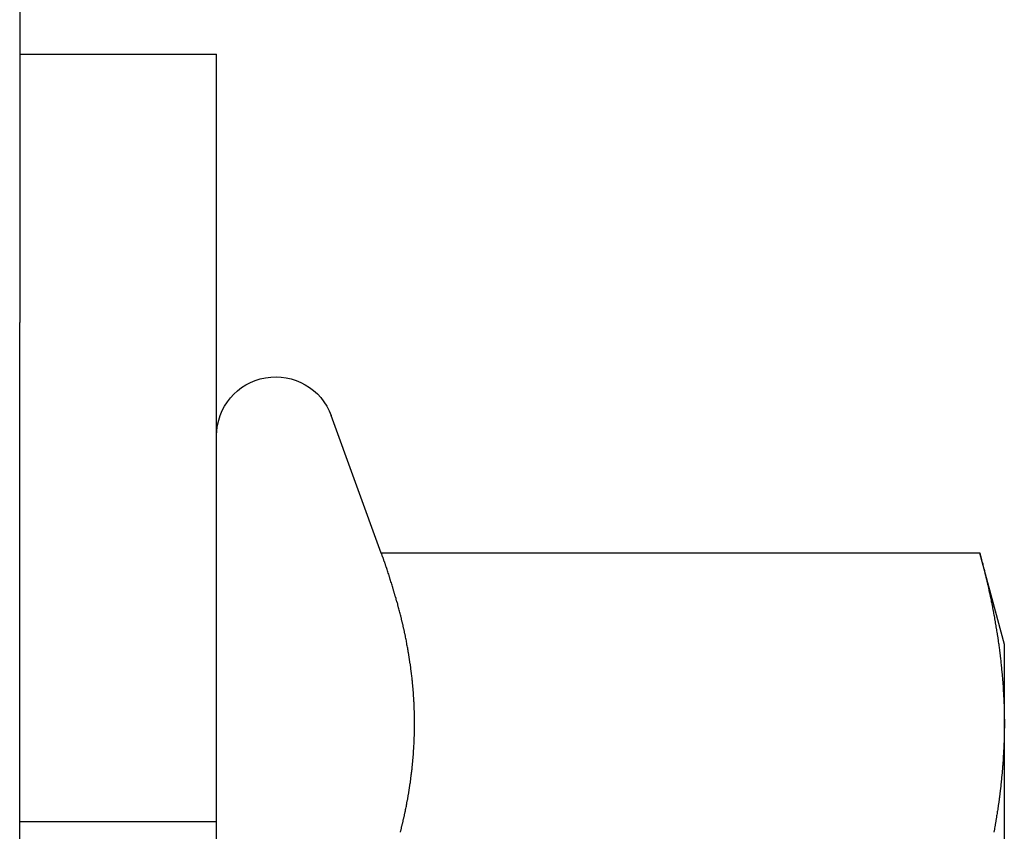
# Model space of a CAD drawing. Extents: x 2250 to 2995, y 1213 to 1908.
# Drawn here: x 2835 to 2848, y 1878 to 1888 of the extents above; entities that cross this region are included whole.
import ezdxf

# ---------------------------------------------------------------- set-up
doc = ezdxf.new("R2010")
doc.units = 0
doc.header["$LTSCALE"] = 10
doc.linetypes.add('VERDECKT', pattern=[9.525, 6.35, -3.175])
doc.layers.get('0').update_dxf_attribs({"linetype": 'CONTINUOUS'})

# ---------------------------------------------------------------- blocks, each defined once
blk = doc.blocks.new('A$C4B4C728A')
at = {"color": 3, "linetype": 'CONTINUOUS', "extrusion": (-2e-16, 1, -2e-16)}
for p, q in [((-1882.596, 185.211), (-1883.757, 184.9)), ((-1881.592, 185.211), (-1882.596, 185.211)), ((-1875.096, 185.211), (-1881.592, 185.211)), ((-1883.757, 184.9), (-1883.757, 177.301)), ((-1883.757, 177.301), (-1885.503, 176.666)), ((-1860.096, 175.211), (-1890.096, 175.211)), ((-1890.096, 172.711), (-1890.096, 175.211)), ((-1906.686, 172.711), (-1886.686, 172.711)), ((-1642.686, 172.711), (-1886.686, 172.711))]:
    blk.add_line(p, q, dxfattribs=at)
at = {"color": 1, "linetype": 'VERDECKT', "extrusion": (-2e-16, 1, -2e-16)}
blk.add_line((-1880.346, 172.711), (-1880.346, 175.211), dxfattribs=at)
at = {"color": 3}
for points in [[(-1883.76, 184.9, 0), (-1883.74, 184.904, 0), (-1883.72, 184.909, 0), (-1883.71, 184.913, 0), (-1883.69, 184.918, 0), (-1883.67, 184.922, 0), (-1883.65, 184.927, 0), (-1883.64, 184.931, 0), (-1883.62, 184.936, 0), (-1883.6, 184.94, 0), (-1883.59, 184.944, 0), (-1883.57, 184.948, 0), (-1883.55, 184.953, 0), (-1883.54, 184.957, 0), (-1883.52, 184.961, 0), (-1883.5, 184.965, 0), (-1883.48, 184.969, 0), (-1883.47, 184.973, 0), (-1883.45, 184.977, 0), (-1883.43, 184.981, 0), (-1883.42, 184.985, 0), (-1883.4, 184.989, 0), (-1883.38, 184.993, 0), (-1883.36, 184.997, 0), (-1883.35, 185.001, 0), (-1883.33, 185.005, 0), (-1883.31, 185.009, 0), (-1883.3, 185.013, 0), (-1883.28, 185.016, 0), (-1883.26, 185.02, 0), (-1883.25, 185.024, 0), (-1883.23, 185.027, 0), (-1883.21, 185.031, 0), (-1883.19, 185.035, 0), (-1883.18, 185.038, 0), (-1883.16, 185.042, 0), (-1883.14, 185.045, 0), (-1883.13, 185.049, 0), (-1883.11, 185.052, 0), (-1883.09, 185.055, 0), (-1883.07, 185.059, 0), (-1883.06, 185.062, 0), (-1883.04, 185.065, 0), (-1883.02, 185.069, 0), (-1883.01, 185.072, 0), (-1882.99, 185.075, 0), (-1882.97, 185.078, 0), (-1882.96, 185.081, 0), (-1882.94, 185.084, 0), (-1882.92, 185.087, 0), (-1882.9, 185.09, 0), (-1882.89, 185.093, 0), (-1882.87, 185.096, 0), (-1882.85, 185.099, 0), (-1882.84, 185.102, 0), (-1882.82, 185.105, 0), (-1882.8, 185.108, 0), (-1882.79, 185.111, 0), (-1882.77, 185.113, 0), (-1882.75, 185.116, 0), (-1882.73, 185.119, 0), (-1882.72, 185.121, 0), (-1882.7, 185.124, 0), (-1882.68, 185.127, 0), (-1882.67, 185.129, 0), (-1882.65, 185.132, 0), (-1882.63, 185.134, 0), (-1882.61, 185.136, 0), (-1882.6, 185.139, 0), (-1882.58, 185.141, 0), (-1882.56, 185.144, 0), (-1882.55, 185.146, 0), (-1882.53, 185.148, 0), (-1882.51, 185.15, 0), (-1882.5, 185.152, 0), (-1882.48, 185.155, 0), (-1882.46, 185.157, 0), (-1882.44, 185.159, 0), (-1882.43, 185.161, 0), (-1882.41, 185.163, 0), (-1882.39, 185.165, 0), (-1882.38, 185.167, 0), (-1882.36, 185.168, 0), (-1882.34, 185.17, 0), (-1882.32, 185.172, 0), (-1882.31, 185.174, 0), (-1882.29, 185.175, 0), (-1882.27, 185.177, 0), (-1882.26, 185.179, 0), (-1882.24, 185.18, 0), (-1882.22, 185.182, 0), (-1882.21, 185.183, 0), (-1882.19, 185.185, 0), (-1882.17, 185.186, 0), (-1882.15, 185.188, 0), (-1882.14, 185.189, 0), (-1882.12, 185.19, 0), (-1882.1, 185.192, 0), (-1882.09, 185.193, 0), (-1882.07, 185.194, 0), (-1882.05, 185.195, 0), (-1882.03, 185.196, 0), (-1882.02, 185.197, 0), (-1882, 185.198, 0), (-1881.98, 185.199, 0), (-1881.97, 185.2, 0), (-1881.95, 185.201, 0), (-1881.93, 185.202, 0), (-1881.92, 185.203, 0), (-1881.9, 185.204, 0), (-1881.88, 185.205, 0), (-1881.86, 185.205, 0), (-1881.85, 185.206, 0), (-1881.83, 185.207, 0), (-1881.81, 185.207, 0), (-1881.8, 185.208, 0), (-1881.78, 185.208, 0), (-1881.76, 185.209, 0), (-1881.75, 185.209, 0), (-1881.73, 185.209, 0), (-1881.71, 185.21, 0), (-1881.69, 185.21, 0), (-1881.68, 185.21, 0), (-1881.66, 185.21, 0), (-1881.64, 185.211, 0), (-1881.63, 185.211, 0), (-1881.61, 185.211, 0), (-1881.59, 185.211, 0)], [(-1881.59, 185.211, 0), (-1881.57, 185.211, 0), (-1881.56, 185.211, 0), (-1881.54, 185.211, 0), (-1881.52, 185.21, 0), (-1881.51, 185.21, 0), (-1881.49, 185.21, 0), (-1881.47, 185.21, 0), (-1881.46, 185.209, 0), (-1881.44, 185.209, 0), (-1881.42, 185.209, 0), (-1881.4, 185.208, 0), (-1881.39, 185.208, 0), (-1881.37, 185.207, 0), (-1881.35, 185.207, 0), (-1881.34, 185.206, 0), (-1881.32, 185.205, 0), (-1881.3, 185.205, 0), (-1881.28, 185.204, 0), (-1881.27, 185.203, 0), (-1881.25, 185.202, 0), (-1881.23, 185.201, 0), (-1881.22, 185.2, 0), (-1881.2, 185.199, 0), (-1881.18, 185.198, 0), (-1881.17, 185.197, 0), (-1881.15, 185.196, 0), (-1881.13, 185.195, 0), (-1881.11, 185.194, 0), (-1881.1, 185.193, 0), (-1881.08, 185.192, 0), (-1881.06, 185.19, 0), (-1881.05, 185.189, 0), (-1881.03, 185.188, 0), (-1881.01, 185.186, 0), (-1880.99, 185.185, 0), (-1880.98, 185.183, 0), (-1880.96, 185.182, 0), (-1880.94, 185.18, 0), (-1880.93, 185.179, 0), (-1880.91, 185.177, 0), (-1880.89, 185.175, 0), (-1880.88, 185.174, 0), (-1880.86, 185.172, 0), (-1880.84, 185.17, 0), (-1880.82, 185.168, 0), (-1880.81, 185.167, 0), (-1880.79, 185.165, 0), (-1880.77, 185.163, 0), (-1880.76, 185.161, 0), (-1880.74, 185.159, 0), (-1880.72, 185.157, 0), (-1880.71, 185.155, 0), (-1880.69, 185.152, 0), (-1880.67, 185.15, 0), (-1880.65, 185.148, 0), (-1880.64, 185.146, 0), (-1880.62, 185.144, 0), (-1880.6, 185.141, 0), (-1880.59, 185.139, 0), (-1880.57, 185.136, 0), (-1880.55, 185.134, 0), (-1880.53, 185.132, 0), (-1880.52, 185.129, 0), (-1880.5, 185.127, 0), (-1880.48, 185.124, 0), (-1880.47, 185.121, 0), (-1880.45, 185.119, 0), (-1880.43, 185.116, 0), (-1880.42, 185.113, 0), (-1880.4, 185.111, 0), (-1880.38, 185.108, 0), (-1880.36, 185.105, 0), (-1880.35, 185.102, 0), (-1880.33, 185.099, 0), (-1880.31, 185.096, 0), (-1880.3, 185.093, 0), (-1880.28, 185.09, 0), (-1880.26, 185.087, 0), (-1880.24, 185.084, 0), (-1880.23, 185.081, 0), (-1880.21, 185.078, 0)], [(-1880.21, 177.544, 0), (-1880.23, 177.548, 0), (-1880.24, 177.552, 0), (-1880.26, 177.556, 0), (-1880.27, 177.559, 0), (-1880.29, 177.563, 0), (-1880.3, 177.566, 0), (-1880.32, 177.57, 0), (-1880.33, 177.574, 0), (-1880.35, 177.577, 0), (-1880.36, 177.58, 0), (-1880.38, 177.584, 0), (-1880.39, 177.587, 0), (-1880.41, 177.591, 0), (-1880.42, 177.594, 0), (-1880.44, 177.597, 0), (-1880.45, 177.6, 0), (-1880.47, 177.603, 0), (-1880.48, 177.607, 0), (-1880.5, 177.61, 0), (-1880.51, 177.613, 0), (-1880.53, 177.616, 0), (-1880.54, 177.619, 0), (-1880.56, 177.622, 0), (-1880.57, 177.625, 0), (-1880.59, 177.627, 0), (-1880.6, 177.63, 0), (-1880.62, 177.633, 0), (-1880.63, 177.636, 0), (-1880.65, 177.638, 0), (-1880.66, 177.641, 0), (-1880.68, 177.644, 0), (-1880.69, 177.646, 0), (-1880.71, 177.649, 0), (-1880.72, 177.651, 0), (-1880.74, 177.654, 0), (-1880.75, 177.656, 0), (-1880.77, 177.659, 0), (-1880.78, 177.661, 0), (-1880.8, 177.663, 0), (-1880.81, 177.665, 0), (-1880.83, 177.668, 0), (-1880.84, 177.67, 0), (-1880.86, 177.672, 0), (-1880.88, 177.674, 0), (-1880.89, 177.676, 0), (-1880.91, 177.678, 0), (-1880.92, 177.68, 0), (-1880.94, 177.682, 0), (-1880.95, 177.684, 0), (-1880.97, 177.686, 0), (-1880.98, 177.687, 0), (-1881, 177.689, 0), (-1881.01, 177.691, 0), (-1881.03, 177.692, 0), (-1881.04, 177.694, 0), (-1881.06, 177.696, 0), (-1881.07, 177.697, 0), (-1881.09, 177.699, 0), (-1881.1, 177.7, 0), (-1881.12, 177.701, 0), (-1881.13, 177.703, 0), (-1881.15, 177.704, 0), (-1881.16, 177.705, 0), (-1881.18, 177.707, 0), (-1881.19, 177.708, 0), (-1881.21, 177.709, 0), (-1881.22, 177.71, 0), (-1881.24, 177.711, 0), (-1881.25, 177.712, 0), (-1881.27, 177.713, 0), (-1881.28, 177.714, 0), (-1881.3, 177.715, 0), (-1881.31, 177.716, 0), (-1881.33, 177.717, 0), (-1881.34, 177.717, 0), (-1881.36, 177.718, 0), (-1881.37, 177.719, 0), (-1881.39, 177.719, 0), (-1881.4, 177.72, 0), (-1881.42, 177.72, 0), (-1881.43, 177.721, 0), (-1881.45, 177.721, 0), (-1881.46, 177.722, 0), (-1881.48, 177.722, 0), (-1881.49, 177.722, 0), (-1881.51, 177.723, 0), (-1881.52, 177.723, 0), (-1881.54, 177.723, 0), (-1881.55, 177.723, 0), (-1881.57, 177.723, 0), (-1881.58, 177.723, 0), (-1881.6, 177.723, 0), (-1881.61, 177.723, 0), (-1881.63, 177.723, 0), (-1881.64, 177.723, 0), (-1881.66, 177.723, 0), (-1881.67, 177.723, 0), (-1881.69, 177.722, 0), (-1881.7, 177.722, 0), (-1881.72, 177.722, 0), (-1881.74, 177.721, 0), (-1881.75, 177.721, 0), (-1881.77, 177.72, 0), (-1881.78, 177.72, 0), (-1881.8, 177.719, 0), (-1881.81, 177.719, 0), (-1881.83, 177.718, 0), (-1881.84, 177.717, 0), (-1881.86, 177.717, 0), (-1881.87, 177.716, 0), (-1881.89, 177.715, 0), (-1881.9, 177.714, 0), (-1881.92, 177.713, 0), (-1881.93, 177.712, 0), (-1881.95, 177.711, 0), (-1881.96, 177.71, 0), (-1881.98, 177.709, 0), (-1881.99, 177.708, 0), (-1882.01, 177.707, 0), (-1882.02, 177.705, 0), (-1882.04, 177.704, 0), (-1882.05, 177.703, 0), (-1882.07, 177.701, 0), (-1882.08, 177.7, 0), (-1882.1, 177.699, 0), (-1882.11, 177.697, 0), (-1882.13, 177.696, 0), (-1882.14, 177.694, 0), (-1882.16, 177.692, 0), (-1882.17, 177.691, 0), (-1882.19, 177.689, 0), (-1882.2, 177.687, 0), (-1882.22, 177.686, 0), (-1882.23, 177.684, 0), (-1882.25, 177.682, 0), (-1882.26, 177.68, 0), (-1882.28, 177.678, 0), (-1882.29, 177.676, 0), (-1882.31, 177.674, 0), (-1882.32, 177.672, 0), (-1882.34, 177.67, 0), (-1882.35, 177.668, 0), (-1882.37, 177.665, 0), (-1882.38, 177.663, 0), (-1882.4, 177.661, 0), (-1882.41, 177.659, 0), (-1882.43, 177.656, 0), (-1882.44, 177.654, 0), (-1882.46, 177.651, 0), (-1882.47, 177.649, 0), (-1882.49, 177.646, 0), (-1882.5, 177.644, 0), (-1882.52, 177.641, 0), (-1882.53, 177.638, 0), (-1882.55, 177.636, 0), (-1882.56, 177.633, 0), (-1882.58, 177.63, 0), (-1882.59, 177.627, 0), (-1882.61, 177.625, 0), (-1882.63, 177.622, 0), (-1882.64, 177.619, 0), (-1882.66, 177.616, 0), (-1882.67, 177.613, 0), (-1882.69, 177.61, 0), (-1882.7, 177.607, 0), (-1882.72, 177.603, 0), (-1882.73, 177.6, 0), (-1882.75, 177.597, 0), (-1882.76, 177.594, 0), (-1882.78, 177.591, 0), (-1882.79, 177.587, 0), (-1882.81, 177.584, 0), (-1882.82, 177.58, 0), (-1882.84, 177.577, 0), (-1882.85, 177.574, 0), (-1882.87, 177.57, 0), (-1882.88, 177.566, 0), (-1882.9, 177.563, 0), (-1882.91, 177.559, 0), (-1882.93, 177.556, 0), (-1882.94, 177.552, 0), (-1882.96, 177.548, 0), (-1882.97, 177.544, 0), (-1882.99, 177.541, 0), (-1883, 177.537, 0), (-1883.02, 177.533, 0), (-1883.03, 177.529, 0), (-1883.05, 177.525, 0), (-1883.06, 177.521, 0), (-1883.08, 177.517, 0), (-1883.09, 177.513, 0), (-1883.11, 177.509, 0), (-1883.12, 177.505, 0), (-1883.14, 177.5, 0), (-1883.15, 177.496, 0), (-1883.17, 177.492, 0), (-1883.18, 177.488, 0), (-1883.2, 177.483, 0), (-1883.21, 177.479, 0), (-1883.23, 177.475, 0), (-1883.24, 177.47, 0), (-1883.26, 177.466, 0), (-1883.27, 177.461, 0), (-1883.29, 177.457, 0), (-1883.3, 177.452, 0), (-1883.32, 177.448, 0), (-1883.33, 177.443, 0), (-1883.35, 177.438, 0), (-1883.36, 177.434, 0), (-1883.38, 177.429, 0), (-1883.39, 177.424, 0), (-1883.41, 177.42, 0), (-1883.42, 177.415, 0), (-1883.44, 177.41, 0), (-1883.45, 177.405, 0), (-1883.47, 177.4, 0), (-1883.49, 177.395, 0), (-1883.5, 177.39, 0), (-1883.52, 177.385, 0), (-1883.53, 177.38, 0), (-1883.55, 177.375, 0), (-1883.56, 177.37, 0), (-1883.58, 177.365, 0), (-1883.59, 177.36, 0), (-1883.61, 177.355, 0), (-1883.62, 177.349, 0), (-1883.64, 177.344, 0), (-1883.65, 177.339, 0), (-1883.67, 177.334, 0), (-1883.68, 177.328, 0), (-1883.7, 177.323, 0), (-1883.71, 177.317, 0), (-1883.73, 177.312, 0), (-1883.74, 177.307, 0), (-1883.76, 177.301, 0)]]:
    blk.add_polyline3d(points, dxfattribs=at)
at = {"color": 1}
blk.add_polyline3d([(-1880.21, 177.544, 0), (-1880.23, 177.548, 0), (-1880.24, 177.552, 0), (-1880.26, 177.556, 0), (-1880.27, 177.559, 0), (-1880.29, 177.563, 0), (-1880.3, 177.566, 0), (-1880.32, 177.57, 0), (-1880.33, 177.574, 0), (-1880.35, 177.577, 0), (-1880.36, 177.58, 0), (-1880.38, 177.584, 0), (-1880.39, 177.587, 0), (-1880.41, 177.591, 0), (-1880.42, 177.594, 0), (-1880.44, 177.597, 0), (-1880.45, 177.6, 0), (-1880.47, 177.603, 0), (-1880.48, 177.607, 0), (-1880.5, 177.61, 0), (-1880.51, 177.613, 0), (-1880.53, 177.616, 0), (-1880.54, 177.619, 0), (-1880.56, 177.622, 0), (-1880.57, 177.625, 0), (-1880.59, 177.627, 0), (-1880.6, 177.63, 0), (-1880.62, 177.633, 0), (-1880.63, 177.636, 0), (-1880.65, 177.638, 0), (-1880.66, 177.641, 0), (-1880.68, 177.644, 0), (-1880.69, 177.646, 0), (-1880.71, 177.649, 0), (-1880.72, 177.651, 0), (-1880.74, 177.654, 0), (-1880.75, 177.656, 0), (-1880.77, 177.659, 0), (-1880.78, 177.661, 0), (-1880.8, 177.663, 0), (-1880.81, 177.665, 0), (-1880.83, 177.668, 0), (-1880.84, 177.67, 0), (-1880.86, 177.672, 0), (-1880.88, 177.674, 0), (-1880.89, 177.676, 0), (-1880.91, 177.678, 0), (-1880.92, 177.68, 0), (-1880.94, 177.682, 0), (-1880.95, 177.684, 0), (-1880.97, 177.686, 0), (-1880.98, 177.687, 0), (-1881, 177.689, 0), (-1881.01, 177.691, 0), (-1881.03, 177.692, 0), (-1881.04, 177.694, 0), (-1881.06, 177.696, 0), (-1881.07, 177.697, 0), (-1881.09, 177.699, 0), (-1881.1, 177.7, 0), (-1881.12, 177.701, 0), (-1881.13, 177.703, 0), (-1881.15, 177.704, 0), (-1881.16, 177.705, 0), (-1881.18, 177.707, 0), (-1881.19, 177.708, 0), (-1881.21, 177.709, 0), (-1881.22, 177.71, 0), (-1881.24, 177.711, 0), (-1881.25, 177.712, 0), (-1881.27, 177.713, 0), (-1881.28, 177.714, 0), (-1881.3, 177.715, 0), (-1881.31, 177.716, 0), (-1881.33, 177.717, 0), (-1881.34, 177.717, 0), (-1881.36, 177.718, 0), (-1881.37, 177.719, 0), (-1881.39, 177.719, 0), (-1881.4, 177.72, 0), (-1881.42, 177.72, 0), (-1881.43, 177.721, 0), (-1881.45, 177.721, 0), (-1881.46, 177.722, 0), (-1881.48, 177.722, 0), (-1881.49, 177.722, 0), (-1881.51, 177.723, 0), (-1881.52, 177.723, 0), (-1881.54, 177.723, 0), (-1881.55, 177.723, 0), (-1881.57, 177.723, 0), (-1881.58, 177.723, 0), (-1881.6, 177.723, 0), (-1881.61, 177.723, 0), (-1881.63, 177.723, 0), (-1881.64, 177.723, 0), (-1881.66, 177.723, 0), (-1881.67, 177.723, 0), (-1881.69, 177.722, 0), (-1881.7, 177.722, 0), (-1881.72, 177.722, 0), (-1881.74, 177.721, 0), (-1881.75, 177.721, 0), (-1881.77, 177.72, 0), (-1881.78, 177.72, 0), (-1881.8, 177.719, 0), (-1881.81, 177.719, 0), (-1881.83, 177.718, 0), (-1881.84, 177.717, 0), (-1881.86, 177.717, 0), (-1881.87, 177.716, 0), (-1881.89, 177.715, 0), (-1881.9, 177.714, 0), (-1881.92, 177.713, 0), (-1881.93, 177.712, 0), (-1881.95, 177.711, 0), (-1881.96, 177.71, 0), (-1881.98, 177.709, 0), (-1881.99, 177.708, 0), (-1882.01, 177.707, 0), (-1882.02, 177.705, 0), (-1882.04, 177.704, 0), (-1882.05, 177.703, 0), (-1882.07, 177.701, 0), (-1882.08, 177.7, 0), (-1882.1, 177.699, 0), (-1882.11, 177.697, 0), (-1882.13, 177.696, 0), (-1882.14, 177.694, 0), (-1882.16, 177.692, 0), (-1882.17, 177.691, 0), (-1882.19, 177.689, 0), (-1882.2, 177.687, 0), (-1882.22, 177.686, 0), (-1882.23, 177.684, 0), (-1882.25, 177.682, 0), (-1882.26, 177.68, 0), (-1882.28, 177.678, 0), (-1882.29, 177.676, 0), (-1882.31, 177.674, 0), (-1882.32, 177.672, 0), (-1882.34, 177.67, 0), (-1882.35, 177.668, 0), (-1882.37, 177.665, 0), (-1882.38, 177.663, 0), (-1882.4, 177.661, 0), (-1882.41, 177.659, 0), (-1882.43, 177.656, 0), (-1882.44, 177.654, 0), (-1882.46, 177.651, 0), (-1882.47, 177.649, 0), (-1882.49, 177.646, 0), (-1882.5, 177.644, 0), (-1882.52, 177.641, 0), (-1882.53, 177.638, 0), (-1882.55, 177.636, 0), (-1882.56, 177.633, 0), (-1882.58, 177.63, 0), (-1882.59, 177.627, 0), (-1882.61, 177.625, 0), (-1882.63, 177.622, 0), (-1882.64, 177.619, 0), (-1882.66, 177.616, 0), (-1882.67, 177.613, 0), (-1882.69, 177.61, 0), (-1882.7, 177.607, 0), (-1882.72, 177.603, 0), (-1882.73, 177.6, 0), (-1882.75, 177.597, 0), (-1882.76, 177.594, 0), (-1882.78, 177.591, 0), (-1882.79, 177.587, 0), (-1882.81, 177.584, 0), (-1882.82, 177.58, 0), (-1882.84, 177.577, 0), (-1882.85, 177.574, 0), (-1882.87, 177.57, 0), (-1882.88, 177.566, 0), (-1882.9, 177.563, 0), (-1882.91, 177.559, 0), (-1882.93, 177.556, 0), (-1882.94, 177.552, 0), (-1882.96, 177.548, 0), (-1882.97, 177.544, 0), (-1882.99, 177.541, 0), (-1883, 177.537, 0), (-1883.02, 177.533, 0), (-1883.03, 177.529, 0), (-1883.05, 177.525, 0), (-1883.06, 177.521, 0), (-1883.08, 177.517, 0), (-1883.09, 177.513, 0), (-1883.11, 177.509, 0), (-1883.12, 177.505, 0), (-1883.14, 177.5, 0), (-1883.15, 177.496, 0), (-1883.17, 177.492, 0), (-1883.18, 177.488, 0), (-1883.2, 177.483, 0), (-1883.21, 177.479, 0), (-1883.23, 177.475, 0), (-1883.24, 177.47, 0), (-1883.26, 177.466, 0), (-1883.27, 177.461, 0), (-1883.29, 177.457, 0), (-1883.3, 177.452, 0), (-1883.32, 177.448, 0), (-1883.33, 177.443, 0), (-1883.35, 177.438, 0), (-1883.36, 177.434, 0), (-1883.38, 177.429, 0), (-1883.39, 177.424, 0), (-1883.41, 177.42, 0), (-1883.42, 177.415, 0), (-1883.44, 177.41, 0), (-1883.45, 177.405, 0), (-1883.47, 177.4, 0), (-1883.49, 177.395, 0), (-1883.5, 177.39, 0), (-1883.52, 177.385, 0), (-1883.53, 177.38, 0), (-1883.55, 177.375, 0), (-1883.56, 177.37, 0), (-1883.58, 177.365, 0), (-1883.59, 177.36, 0), (-1883.61, 177.355, 0), (-1883.62, 177.349, 0), (-1883.64, 177.344, 0), (-1883.65, 177.339, 0), (-1883.67, 177.334, 0), (-1883.68, 177.328, 0), (-1883.7, 177.323, 0), (-1883.71, 177.317, 0), (-1883.73, 177.312, 0), (-1883.74, 177.307, 0), (-1883.76, 177.301, 0)], dxfattribs=at)
blk.add_polyline3d([(-1880.21, 177.544, 0), (-1880.23, 177.548, 0), (-1880.24, 177.552, 0), (-1880.26, 177.556, 0), (-1880.27, 177.559, 0), (-1880.29, 177.563, 0), (-1880.3, 177.566, 0), (-1880.32, 177.57, 0), (-1880.33, 177.574, 0), (-1880.35, 177.577, 0), (-1880.36, 177.58, 0), (-1880.38, 177.584, 0), (-1880.39, 177.587, 0), (-1880.41, 177.591, 0), (-1880.42, 177.594, 0), (-1880.44, 177.597, 0), (-1880.45, 177.6, 0), (-1880.47, 177.603, 0), (-1880.48, 177.607, 0), (-1880.5, 177.61, 0), (-1880.51, 177.613, 0), (-1880.53, 177.616, 0), (-1880.54, 177.619, 0), (-1880.56, 177.622, 0), (-1880.57, 177.625, 0), (-1880.59, 177.627, 0), (-1880.6, 177.63, 0), (-1880.62, 177.633, 0), (-1880.63, 177.636, 0), (-1880.65, 177.638, 0), (-1880.66, 177.641, 0), (-1880.68, 177.644, 0), (-1880.69, 177.646, 0), (-1880.71, 177.649, 0), (-1880.72, 177.651, 0), (-1880.74, 177.654, 0), (-1880.75, 177.656, 0), (-1880.77, 177.659, 0), (-1880.78, 177.661, 0), (-1880.8, 177.663, 0), (-1880.81, 177.665, 0), (-1880.83, 177.668, 0), (-1880.84, 177.67, 0), (-1880.86, 177.672, 0), (-1880.88, 177.674, 0), (-1880.89, 177.676, 0), (-1880.91, 177.678, 0), (-1880.92, 177.68, 0), (-1880.94, 177.682, 0), (-1880.95, 177.684, 0), (-1880.97, 177.686, 0), (-1880.98, 177.687, 0), (-1881, 177.689, 0), (-1881.01, 177.691, 0), (-1881.03, 177.692, 0), (-1881.04, 177.694, 0), (-1881.06, 177.696, 0), (-1881.07, 177.697, 0), (-1881.09, 177.699, 0), (-1881.1, 177.7, 0), (-1881.12, 177.701, 0), (-1881.13, 177.703, 0), (-1881.15, 177.704, 0), (-1881.16, 177.705, 0), (-1881.18, 177.707, 0), (-1881.19, 177.708, 0), (-1881.21, 177.709, 0), (-1881.22, 177.71, 0), (-1881.24, 177.711, 0), (-1881.25, 177.712, 0), (-1881.27, 177.713, 0), (-1881.28, 177.714, 0), (-1881.3, 177.715, 0), (-1881.31, 177.716, 0), (-1881.33, 177.717, 0), (-1881.34, 177.717, 0), (-1881.36, 177.718, 0), (-1881.37, 177.719, 0), (-1881.39, 177.719, 0), (-1881.4, 177.72, 0), (-1881.42, 177.72, 0), (-1881.43, 177.721, 0), (-1881.45, 177.721, 0), (-1881.46, 177.722, 0), (-1881.48, 177.722, 0), (-1881.49, 177.722, 0), (-1881.51, 177.723, 0), (-1881.52, 177.723, 0), (-1881.54, 177.723, 0), (-1881.55, 177.723, 0), (-1881.57, 177.723, 0), (-1881.58, 177.723, 0), (-1881.6, 177.723, 0), (-1881.61, 177.723, 0), (-1881.63, 177.723, 0), (-1881.64, 177.723, 0), (-1881.66, 177.723, 0), (-1881.67, 177.723, 0), (-1881.69, 177.722, 0), (-1881.7, 177.722, 0), (-1881.72, 177.722, 0), (-1881.74, 177.721, 0), (-1881.75, 177.721, 0), (-1881.77, 177.72, 0), (-1881.78, 177.72, 0), (-1881.8, 177.719, 0), (-1881.81, 177.719, 0), (-1881.83, 177.718, 0), (-1881.84, 177.717, 0), (-1881.86, 177.717, 0), (-1881.87, 177.716, 0), (-1881.89, 177.715, 0), (-1881.9, 177.714, 0), (-1881.92, 177.713, 0), (-1881.93, 177.712, 0), (-1881.95, 177.711, 0), (-1881.96, 177.71, 0), (-1881.98, 177.709, 0), (-1881.99, 177.708, 0), (-1882.01, 177.707, 0), (-1882.02, 177.705, 0), (-1882.04, 177.704, 0), (-1882.05, 177.703, 0), (-1882.07, 177.701, 0), (-1882.08, 177.7, 0), (-1882.1, 177.699, 0), (-1882.11, 177.697, 0), (-1882.13, 177.696, 0), (-1882.14, 177.694, 0), (-1882.16, 177.692, 0), (-1882.17, 177.691, 0), (-1882.19, 177.689, 0), (-1882.2, 177.687, 0), (-1882.22, 177.686, 0), (-1882.23, 177.684, 0), (-1882.25, 177.682, 0), (-1882.26, 177.68, 0), (-1882.28, 177.678, 0), (-1882.29, 177.676, 0), (-1882.31, 177.674, 0), (-1882.32, 177.672, 0), (-1882.34, 177.67, 0), (-1882.35, 177.668, 0), (-1882.37, 177.665, 0), (-1882.38, 177.663, 0), (-1882.4, 177.661, 0), (-1882.41, 177.659, 0), (-1882.43, 177.656, 0), (-1882.44, 177.654, 0), (-1882.46, 177.651, 0), (-1882.47, 177.649, 0), (-1882.49, 177.646, 0), (-1882.5, 177.644, 0), (-1882.52, 177.641, 0), (-1882.53, 177.638, 0), (-1882.55, 177.636, 0), (-1882.56, 177.633, 0), (-1882.58, 177.63, 0), (-1882.59, 177.627, 0), (-1882.61, 177.625, 0), (-1882.63, 177.622, 0), (-1882.64, 177.619, 0), (-1882.66, 177.616, 0), (-1882.67, 177.613, 0), (-1882.69, 177.61, 0), (-1882.7, 177.607, 0), (-1882.72, 177.603, 0), (-1882.73, 177.6, 0), (-1882.75, 177.597, 0), (-1882.76, 177.594, 0), (-1882.78, 177.591, 0), (-1882.79, 177.587, 0), (-1882.81, 177.584, 0), (-1882.82, 177.58, 0), (-1882.84, 177.577, 0), (-1882.85, 177.574, 0), (-1882.87, 177.57, 0), (-1882.88, 177.566, 0), (-1882.9, 177.563, 0), (-1882.91, 177.559, 0), (-1882.93, 177.556, 0), (-1882.94, 177.552, 0), (-1882.96, 177.548, 0), (-1882.97, 177.544, 0), (-1882.99, 177.541, 0), (-1883, 177.537, 0), (-1883.02, 177.533, 0), (-1883.03, 177.529, 0), (-1883.05, 177.525, 0), (-1883.06, 177.521, 0), (-1883.08, 177.517, 0), (-1883.09, 177.513, 0), (-1883.11, 177.509, 0), (-1883.12, 177.505, 0), (-1883.14, 177.5, 0), (-1883.15, 177.496, 0), (-1883.17, 177.492, 0), (-1883.18, 177.488, 0), (-1883.2, 177.483, 0), (-1883.21, 177.479, 0), (-1883.23, 177.475, 0), (-1883.24, 177.47, 0), (-1883.26, 177.466, 0), (-1883.27, 177.461, 0), (-1883.29, 177.457, 0), (-1883.3, 177.452, 0), (-1883.32, 177.448, 0), (-1883.33, 177.443, 0), (-1883.35, 177.438, 0), (-1883.36, 177.434, 0), (-1883.38, 177.429, 0), (-1883.39, 177.424, 0), (-1883.41, 177.42, 0), (-1883.42, 177.415, 0), (-1883.44, 177.41, 0), (-1883.45, 177.405, 0), (-1883.47, 177.4, 0), (-1883.49, 177.395, 0), (-1883.5, 177.39, 0), (-1883.52, 177.385, 0), (-1883.53, 177.38, 0), (-1883.55, 177.375, 0), (-1883.56, 177.37, 0), (-1883.58, 177.365, 0), (-1883.59, 177.36, 0), (-1883.61, 177.355, 0), (-1883.62, 177.349, 0), (-1883.64, 177.344, 0), (-1883.65, 177.339, 0), (-1883.67, 177.334, 0), (-1883.68, 177.328, 0), (-1883.7, 177.323, 0), (-1883.71, 177.317, 0), (-1883.73, 177.312, 0), (-1883.74, 177.307, 0), (-1883.76, 177.301, 0)], dxfattribs=at)
at = {"color": 3, "linetype": 'CONTINUOUS', "extrusion": (0, -2e-16, -1)}
blk.add_arc((1885.246, 175.961), 0.75, 270, 70, dxfattribs=at)

msp = doc.modelspace()

# ---------------------------------------------------------------- block references
at = {"rotation": 270}
msp.add_blockref('A$C4B4C728A', (2662.657, -2.2), dxfattribs=at)

doc.saveas('drawing.dxf')
